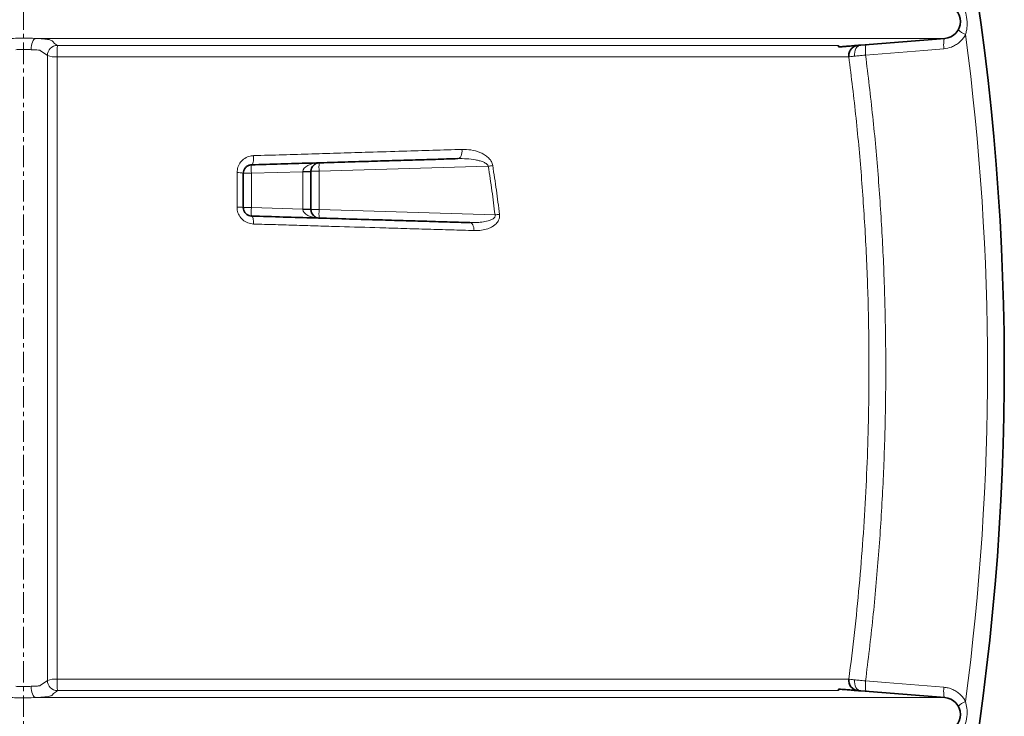
# Model space of a CAD drawing. Units: millimetres. Extents: x 2451 to 10313, y 2827 to 9344.
# Drawn here: x 8242 to 8825, y 6614 to 7026 of the extents above; entities that cross this region are included whole.
import ezdxf

# ---------------------------------------------------------------- set-up
doc = ezdxf.new("R2010")
doc.units = ezdxf.units.MM
doc.linetypes.add('CENTERX2', pattern=[20.32, 12.7, -2.54, 2.54, -2.54])

msp = doc.modelspace()

# ---------------------------------------------------------------- linework, layer by layer
at = {"color": 7, "linetype": 'CENTERX2', "lineweight": 18}
msp.add_line((8244.62856, 6125.7358), (8244.62856, 8166.75613), dxfattribs=at)
msp.add_line((8244.62856, 6125.7358), (8244.62856, 8166.75613), dxfattribs=at)
at = {"color": 8, "linetype": 'Continuous', "lineweight": 18}
for p, q in [((8251.809, 7014.65305), (8789.42728, 7014.65305)), ((8251.809, 7014.65305), (8789.42728, 7014.65305)), ((8264.72021, 7010.54743), (8726.62856, 7010.54743)), ((8264.72021, 7010.54743), (8726.62856, 7010.54743)), ((8258.77406, 7004.48397), (8254.57133, 7007.5991)), ((8258.77406, 7004.48397), (8254.57133, 7007.5991)), ((8732.70138, 7003.79332), (8264.49751, 7003.79332)), ((8732.70138, 7003.79332), (8264.49751, 7003.79332)), ((8379.37887, 6934.88551), (8374.62856, 6934.88551)), ((8379.37887, 6934.88551), (8374.62856, 6934.88551)), ((8409.87824, 6935.80049), (8379.37887, 6934.88551)), ((8409.87824, 6935.80049), (8379.37887, 6934.88551)), ((8379.37887, 6934.88551), (8379.37887, 6914.59001)), ((8379.37887, 6934.88551), (8379.37887, 6914.59001)), ((8409.87824, 6913.67503), (8409.87824, 6935.80049)), ((8409.87824, 6935.80049), (8414.62856, 6935.80049)), ((8409.87824, 6913.67503), (8409.87824, 6935.80049)), ((8409.87824, 6935.80049), (8414.62856, 6935.80049)), ((8419.4501, 6936.08551), (8414.62856, 6936.08551)), ((8419.4501, 6936.08551), (8414.62856, 6936.08551)), ((8519.48329, 6939.08651), (8419.4501, 6936.08551)), ((8519.48329, 6939.08651), (8419.4501, 6936.08551)), ((8419.4501, 6936.08551), (8419.4501, 6913.39001)), ((8419.4501, 6936.08551), (8419.4501, 6913.39001)), ((8379.37887, 6914.59001), (8374.62856, 6914.59001)), ((8379.37887, 6914.59001), (8374.62856, 6914.59001)), ((8379.37887, 6914.59001), (8409.87824, 6913.67503)), ((8379.37887, 6914.59001), (8409.87824, 6913.67503)), ((8409.87824, 6913.67503), (8414.62856, 6913.67503)), ((8409.87824, 6913.67503), (8414.62856, 6913.67503)), ((8419.4501, 6913.39001), (8414.62856, 6913.39001)), ((8419.4501, 6913.39001), (8414.62856, 6913.39001)), ((8419.4501, 6913.39001), (8523.47427, 6910.26929)), ((8419.4501, 6913.39001), (8523.47427, 6910.26929)), ((8258.77406, 6634.99156), (8254.57133, 6631.87643)), ((8258.77406, 6634.99156), (8254.57133, 6631.87643)), ((8264.49751, 6635.6822), (8732.70138, 6635.6822)), ((8264.49751, 6635.6822), (8732.70138, 6635.6822)), ((8726.62856, 6628.9281), (8264.72021, 6628.9281)), ((8726.62856, 6628.9281), (8264.72021, 6628.9281)), ((8251.809, 6624.82248), (8789.42728, 6624.82248)), ((8251.809, 6624.82248), (8789.42728, 6624.82248))]:
    msp.add_line(p, q, dxfattribs=at)
at = {"color": 7, "linetype": 'Continuous', "lineweight": 35}
for p, q in [((8789.42728, 7014.65305), (8739.8626, 7010.68152)), ((8789.42728, 7014.65305), (8739.8626, 7010.68152)), ((8414.62856, 6936.08551), (8414.62856, 6935.80049)), ((8414.62856, 6936.08551), (8414.62856, 6935.80049)), ((8414.62856, 6935.80049), (8414.62856, 6913.67503)), ((8414.62856, 6935.80049), (8414.62856, 6913.67503)), ((8414.62856, 6913.67503), (8414.62856, 6913.39001)), ((8414.62856, 6913.67503), (8414.62856, 6913.39001)), ((8789.42728, 6624.82248), (8739.8626, 6628.79401)), ((8789.42728, 6624.82248), (8739.8626, 6628.79401))]:
    msp.add_line(p, q, dxfattribs=at)
at = {"color": 8, "linetype": 'Continuous', "lineweight": 18, "flags": 128}
for points in [[(8251.809, 7014.65305), (8251.26894, 7014.44564), (8250.75101, 7014.00437), (8250.2762, 7013.34711), (8249.86372, 7012.50048), (8249.5303, 7011.49878), (8249.28944, 7010.38259), (8249.1509, 7009.19712), (8249.12028, 7007.99038)], [(8251.809, 7014.65305), (8251.26894, 7014.44564), (8250.75101, 7014.00437), (8250.2762, 7013.34711), (8249.86372, 7012.50048), (8249.5303, 7011.49878), (8249.28944, 7010.38259), (8249.1509, 7009.19712), (8249.12028, 7007.99038)], [(8736.0718, 7004.14598), (8736.03185, 7005.34665), (8736.16503, 7006.52136), (8736.46601, 7007.62294), (8736.92268, 7008.60713), (8737.5167, 7009.43439), (8738.22421, 7010.07149), (8739.01679, 7010.49284), (8739.8626, 7010.68152)], [(8736.0718, 7004.14598), (8736.03185, 7005.34665), (8736.16503, 7006.52136), (8736.46601, 7007.62294), (8736.92268, 7008.60713), (8737.5167, 7009.43439), (8738.22421, 7010.07149), (8739.01679, 7010.49284), (8739.8626, 7010.68152)], [(8742.56615, 7004.8276), (8742.49049, 7006.00308), (8742.45791, 7007.1381), (8742.46967, 7008.18858), (8742.52531, 7009.1137), (8742.62268, 7009.87754), (8742.75799, 7010.45041), (8742.92598, 7010.81007), (8743.12013, 7010.94254)], [(8742.56615, 7004.8276), (8742.49049, 7006.00308), (8742.45791, 7007.1381), (8742.46967, 7008.18858), (8742.52531, 7009.1137), (8742.62268, 7009.87754), (8742.75799, 7010.45041), (8742.92598, 7010.81007), (8743.12013, 7010.94254)], [(8788.87308, 7008.5397), (8788.79749, 7009.71495), (8788.76497, 7010.84972), (8788.77678, 7011.89992), (8788.83245, 7012.82478), (8788.92984, 7013.58838), (8789.06515, 7014.16108), (8789.23314, 7014.52062), (8789.42728, 7014.65305)], [(8788.87308, 7008.5397), (8788.79749, 7009.71495), (8788.76497, 7010.84972), (8788.77678, 7011.89992), (8788.83245, 7012.82478), (8788.92984, 7013.58838), (8789.06515, 7014.16108), (8789.23314, 7014.52062), (8789.42728, 7014.65305)], [(8788.87308, 7008.5397), (8777.09277, 7007.59537), (8742.56615, 7004.8276)], [(8788.87308, 7008.5397), (8777.09277, 7007.59537), (8742.56615, 7004.8276)], [(8501.47059, 6943.54302), (8502.00496, 6943.66452), (8502.51048, 6943.99163), (8502.96583, 6944.51056), (8503.35181, 6945.19944), (8503.65214, 6946.0292), (8503.85416, 6946.96487), (8503.94935, 6947.967), (8503.93369, 6948.99331)], [(8501.47059, 6943.54302), (8502.00496, 6943.66452), (8502.51048, 6943.99163), (8502.96583, 6944.51056), (8503.35181, 6945.19944), (8503.65214, 6946.0292), (8503.85416, 6946.96487), (8503.94935, 6947.967), (8503.93369, 6948.99331)], [(8379.47862, 6939.88326), (8379.75957, 6939.99778), (8380.02225, 6940.31943), (8380.2555, 6940.83457), (8380.44945, 6941.52135), (8380.59585, 6942.35064), (8380.6885, 6943.28725), (8380.72348, 6944.29147), (8380.69929, 6945.32069)], [(8379.47862, 6939.88326), (8379.75957, 6939.99778), (8380.02225, 6940.31943), (8380.2555, 6940.83457), (8380.44945, 6941.52135), (8380.59585, 6942.35064), (8380.6885, 6943.28725), (8380.72348, 6944.29147), (8380.69929, 6945.32069)], [(8380.69386, 6904.89264), (8380.68058, 6905.81918), (8380.61973, 6906.70262), (8380.51344, 6907.51187), (8380.36547, 6908.21845), (8380.181, 6908.7975), (8379.96654, 6909.22865), (8379.72964, 6909.49671), (8379.47862, 6909.59226)], [(8380.69386, 6904.89264), (8380.68058, 6905.81918), (8380.61973, 6906.70262), (8380.51344, 6907.51187), (8380.36547, 6908.21845), (8380.181, 6908.7975), (8379.96654, 6909.22865), (8379.72964, 6909.49671), (8379.47862, 6909.59226)], [(8511.06529, 6901.00712), (8511.0102, 6901.93102), (8510.86364, 6902.81268), (8510.63071, 6903.62129), (8510.31957, 6904.32858), (8509.94109, 6904.90984), (8509.50849, 6905.34474), (8509.0369, 6905.61809), (8508.5428, 6905.72034)], [(8511.06529, 6901.00712), (8511.0102, 6901.93102), (8510.86364, 6902.81268), (8510.63071, 6903.62129), (8510.31957, 6904.32858), (8509.94109, 6904.90984), (8509.50849, 6905.34474), (8509.0369, 6905.61809), (8508.5428, 6905.72034)], [(8739.8626, 6628.79401), (8739.01679, 6628.98268), (8738.22421, 6629.40403), (8737.5167, 6630.04113), (8736.92268, 6630.8684), (8736.46601, 6631.85258), (8736.16503, 6632.95416), (8736.03185, 6634.12888), (8736.0718, 6635.32955)], [(8739.8626, 6628.79401), (8739.01679, 6628.98268), (8738.22421, 6629.40403), (8737.5167, 6630.04113), (8736.92268, 6630.8684), (8736.46601, 6631.85258), (8736.16503, 6632.95416), (8736.03185, 6634.12888), (8736.0718, 6635.32955)], [(8743.12013, 6628.53299), (8742.92598, 6628.66546), (8742.75799, 6629.02511), (8742.62268, 6629.59799), (8742.52531, 6630.36182), (8742.46967, 6631.28695), (8742.45791, 6632.33742), (8742.49049, 6633.47245), (8742.56615, 6634.64792)], [(8743.12013, 6628.53299), (8742.92598, 6628.66546), (8742.75799, 6629.02511), (8742.62268, 6629.59799), (8742.52531, 6630.36182), (8742.46967, 6631.28695), (8742.45791, 6632.33742), (8742.49049, 6633.47245), (8742.56615, 6634.64792)], [(8742.56615, 6634.64792), (8754.34647, 6633.70357), (8788.87308, 6630.93583)], [(8742.56615, 6634.64792), (8754.34647, 6633.70357), (8788.87308, 6630.93583)], [(8249.12028, 6631.48515), (8249.1509, 6630.27841), (8249.28944, 6629.09294), (8249.5303, 6627.97674), (8249.86372, 6626.97504), (8250.2762, 6626.12842), (8250.75101, 6625.47116), (8251.26894, 6625.02989), (8251.809, 6624.82248)], [(8249.12028, 6631.48515), (8249.1509, 6630.27841), (8249.28944, 6629.09294), (8249.5303, 6627.97674), (8249.86372, 6626.97504), (8250.2762, 6626.12842), (8250.75101, 6625.47116), (8251.26894, 6625.02989), (8251.809, 6624.82248)], [(8789.42728, 6624.82248), (8789.23314, 6624.95491), (8789.06515, 6625.31445), (8788.92984, 6625.88714), (8788.83245, 6626.65074), (8788.77678, 6627.5756), (8788.76497, 6628.62581), (8788.79749, 6629.76057), (8788.87308, 6630.93583)], [(8789.42728, 6624.82248), (8789.23314, 6624.95491), (8789.06515, 6625.31445), (8788.92984, 6625.88714), (8788.83245, 6626.65074), (8788.77678, 6627.5756), (8788.76497, 6628.62581), (8788.79749, 6629.76057), (8788.87308, 6630.93583)]]:
    msp.add_lwpolyline(points, dxfattribs=at)
at = {"color": 7, "linetype": 'Continuous', "lineweight": 35}
for centre, radius, start, end in [((7316.50356, 6819.73776), 1508.125, 338.66624316, 19.15760848), ((7316.50356, 6819.73776), 1508.125, 338.66624316, 19.15760848), ((8788.62856, 7024.6211), 10, 274.58122009, 85.41877991), ((8788.62856, 7024.6211), 10, 274.58122009, 85.41877991), ((8419.62856, 6936.08551), 5, 91.718358, 180), ((8419.62856, 6936.08551), 5, 91.718358, 180), ((8419.62856, 6913.39001), 5, 180, 268.281642), ((8419.62856, 6913.39001), 5, 180, 268.281642), ((8738.65129, 6634.90887), 5.99995, 172.59450829, 264.19028089), ((8738.65129, 6634.90887), 5.99995, 172.59450829, 264.19028089), ((8788.62856, 6614.85443), 10, 274.58122009, 85.41877991), ((8788.62856, 6614.85443), 10, 274.58122009, 85.41877991)]:
    msp.add_arc(centre, radius, start, end, dxfattribs=at)
at = {"color": 8, "linetype": 'Continuous', "lineweight": 18}
for centre, radius, start, end in [((8806.52882, 7028.32329), 12.41086, 222.87066909, 247.01675599), ((8806.52882, 7028.32329), 12.41086, 222.87066909, 247.01675599), ((7316.50356, 6819.73776), 1498.20878, 352.43811051, 7.56188949), ((7316.50356, 6819.73776), 1498.20878, 352.43811051, 7.56188949), ((8264.80756, 7004.51448), 6.03358, 90.82944982, 180.28981721), ((8264.80756, 7004.51448), 6.03358, 90.82944982, 180.28981721), ((8315.39107, 7005.49596), 50.92203, 174.30688812, 181.91610378), ((8315.39107, 7005.49596), 50.92203, 174.30688812, 181.91610378), ((8263.34231, 7018.28085), 14.53351, 251.67990715, 274.55899216), ((8263.34231, 7018.28085), 14.53351, 251.67990715, 274.55899216), ((8454.51849, 6938.38431), 35.14366, 175.59548242, 183.75048327), ((8454.51849, 6938.38431), 35.14366, 175.59548242, 183.75048327), ((8371.66689, 6924.97578), 10.34283, 73.36047762, 94.25768032), ((8371.66689, 6924.97578), 10.34283, 73.36047762, 94.25768032), ((8404.50968, 6936.88377), 25.21013, 173.16678013, 184.54626643), ((8404.50968, 6936.88377), 25.21013, 173.16678013, 184.54626643), ((8411.0285, 6976.91357), 40.98647, 268.39763758, 275.03907842), ((8411.0285, 6976.91357), 40.98647, 268.39763758, 275.03907842), ((8402.41201, 7677.41704), 747.55445, 279.00993254, 279.21288483), ((8402.41201, 7677.41704), 747.55445, 279.00993254, 279.21288483), ((8371.6698, 6902.51945), 12.4279, 76.22715286, 93.5675307), ((8371.6698, 6902.51945), 12.4279, 76.22715286, 93.5675307), ((8404.50968, 6912.59175), 25.21013, 175.45373357, 186.83321987), ((8404.50968, 6912.59175), 25.21013, 175.45373357, 186.83321987), ((8411.0285, 6872.56195), 40.98647, 84.96092158, 91.60236242), ((8411.0285, 6872.56195), 40.98647, 84.96092158, 91.60236242), ((8454.51849, 6911.09121), 35.14366, 176.24951673, 184.40451758), ((8454.51849, 6911.09121), 35.14366, 176.24951673, 184.40451758), ((8406.73616, 7892.97922), 989.61942, 276.77453475, 276.9288967), ((8406.73616, 7892.97922), 989.61942, 276.77453475, 276.9288967), ((8264.80756, 6634.96104), 6.03358, 179.71018279, 269.17055018), ((8264.80756, 6634.96104), 6.03358, 179.71018279, 269.17055018), ((8263.34231, 6621.19467), 14.53351, 85.44100784, 108.32009285), ((8263.34231, 6621.19467), 14.53351, 85.44100784, 108.32009285), ((8315.39107, 6633.97957), 50.92203, 178.08389622, 185.69311188), ((8315.39107, 6633.97957), 50.92203, 178.08389622, 185.69311188), ((8806.52882, 6611.15223), 12.41086, 112.98324401, 137.12933091), ((8806.52882, 6611.15223), 12.41086, 112.98324401, 137.12933091)]:
    msp.add_arc(centre, radius, start, end, dxfattribs=at)
for centre, major_axis, ratio, start_param, end_param in [((8419.62856, 6936.08551), (9.74604, 0.29238), 0.512798217, 1.570796327, 3.111601649), ((8419.62856, 6936.08551), (9.74604, 0.29238), 0.512798217, 1.570796327, 3.111601649), ((8409.62856, 6935.78551), (0.15068, 5.00675), 0.049735722, 4.716877997, 4.745371546), ((8409.62856, 6935.78551), (0.15068, 5.00675), 0.049735722, 4.716877997, 4.745371546), ((8409.62856, 6913.69001), (-0.15068, 5.00675), 0.049735722, 4.679406414, 4.707899964), ((8409.62856, 6913.69001), (-0.15068, 5.00675), 0.049735722, 4.679406414, 4.707899964), ((8419.62856, 6913.39001), (9.74604, -0.29238), 0.512798217, 3.171583658, 4.71238898), ((8419.62856, 6913.39001), (9.74604, -0.29238), 0.512798217, 3.171583658, 4.71238898)]:
    msp.add_ellipse(centre, major_axis=major_axis, ratio=ratio, start_param=start_param, end_param=end_param, dxfattribs=at)
for points, knots in [([(8799.07776, 7035.61568), (8799.75908, 7034.44322), (8801.28867, 7031.81103), (8802.52829, 7027.09002), (8802.76386, 7022.7664), (8802.36951, 7019.3272), (8801.9129, 7017.7116), (8801.68285, 7016.89762)], [0, 0, 0, 0, 0.208549018, 0.46819399, 0.741413446, 0.8697182, 1, 1, 1, 1]), ([(8799.07776, 7035.61568), (8799.75908, 7034.44322), (8801.28867, 7031.81103), (8802.52829, 7027.09002), (8802.76386, 7022.7664), (8802.36951, 7019.3272), (8801.9129, 7017.7116), (8801.68285, 7016.89762)], [0, 0, 0, 0, 0.208549018, 0.46819399, 0.741413446, 0.8697182, 1, 1, 1, 1]), ([(8801.68285, 7016.89762), (8801.58854, 7016.72736), (8801.06938, 7015.79013), (8799.92394, 7014.17489), (8798.04994, 7012.27359), (8795.85677, 7010.70489), (8792.85028, 7009.18758), (8790.41152, 7008.79031), (8788.87308, 7008.5397)], [0, 0, 0, 0, 0.036450759, 0.200657417, 0.369498031, 0.536068053, 0.707338439, 1, 1, 1, 1]), ([(8801.68285, 7016.89762), (8801.58854, 7016.72736), (8801.06938, 7015.79013), (8799.92394, 7014.17489), (8798.04994, 7012.27359), (8795.85677, 7010.70489), (8792.85028, 7009.18758), (8790.41152, 7008.79031), (8788.87308, 7008.5397)], [0, 0, 0, 0, 0.036450759, 0.200657417, 0.369498031, 0.536068053, 0.707338439, 1, 1, 1, 1]), ([(8237.44811, 7014.65305), (8239.14503, 7014.70349), (8242.5805, 7014.8056), (8247.5054, 7014.77918), (8250.5218, 7014.69077), (8251.809, 7014.65305)], [0, 0, 0, 0, 0.358784649, 0.726371542, 1, 1, 1, 1]), ([(8237.44811, 7014.65305), (8239.14503, 7014.70349), (8242.5805, 7014.8056), (8247.5054, 7014.77918), (8250.5218, 7014.69077), (8251.809, 7014.65305)], [0, 0, 0, 0, 0.358784649, 0.726371542, 1, 1, 1, 1]), ([(8251.809, 7014.65305), (8252.35339, 7014.62985), (8253.68582, 7014.57307), (8255.58172, 7014.45436), (8257.39993, 7014.29777), (8258.85635, 7014.11816), (8260.24872, 7013.84923), (8261.22084, 7013.4867), (8261.826, 7013.04053), (8262.10065, 7012.59039), (8262.94619, 7011.75745), (8263.94226, 7011.07805), (8264.72021, 7010.54743)], [0, 0, 0, 0, 0.033589966, 0.082214439, 0.130839381, 0.179531295, 0.228223592, 0.329468993, 0.431263191, 0.533691475, 0.635805208, 1, 1, 1, 1]), ([(8251.809, 7014.65305), (8252.35339, 7014.62985), (8253.68582, 7014.57307), (8255.58172, 7014.45436), (8257.39993, 7014.29777), (8258.85635, 7014.11816), (8260.24872, 7013.84923), (8261.22084, 7013.4867), (8261.826, 7013.04053), (8262.10065, 7012.59039), (8262.94619, 7011.75745), (8263.94226, 7011.07805), (8264.72021, 7010.54743)], [0, 0, 0, 0, 0.033589966, 0.082214439, 0.130839381, 0.179531295, 0.228223592, 0.329468993, 0.431263191, 0.533691475, 0.635805208, 1, 1, 1, 1]), ([(8249.12028, 7007.99038), (8248.3236, 7008.02599), (8246.48984, 7008.10797), (8243.28841, 7008.14138), (8241.18743, 7008.04072), (8240.13683, 7007.99038)], [0, 0, 0, 0, 0.277490899, 0.638707783, 1, 1, 1, 1]), ([(8249.12028, 7007.99038), (8248.3236, 7008.02599), (8246.48984, 7008.10797), (8243.28841, 7008.14138), (8241.18743, 7008.04072), (8240.13683, 7007.99038)], [0, 0, 0, 0, 0.277490899, 0.638707783, 1, 1, 1, 1]), ([(8254.57133, 7007.5991), (8254.57133, 7007.5991), (8254.49761, 7007.63405), (8254.11804, 7007.72429), (8252.73101, 7007.85547), (8250.78209, 7007.94607), (8249.46042, 7007.98131), (8249.12028, 7007.99038)], [0, 0, 0, 0, 0.000006022, 0.208390855, 0.546069672, 0.883179276, 1, 1, 1, 1]), ([(8254.57133, 7007.5991), (8254.57133, 7007.5991), (8254.49761, 7007.63405), (8254.11804, 7007.72429), (8252.73101, 7007.85547), (8250.78209, 7007.94607), (8249.46042, 7007.98131), (8249.12028, 7007.99038)], [0, 0, 0, 0, 0.000006022, 0.208390855, 0.546069672, 0.883179276, 1, 1, 1, 1]), ([(8258.77406, 6634.99156), (8258.77397, 6647.57472), (8258.77379, 6672.74105), (8258.7736, 6710.66482), (8258.77346, 6748.69214), (8258.77339, 6783.18287), (8258.77338, 6814.06288), (8258.77338, 6841.33102), (8258.77341, 6868.60447), (8258.77348, 6895.86012), (8258.77358, 6923.07532), (8258.77371, 6950.25182), (8258.77386, 6977.39894), (8258.77399, 6995.45562), (8258.77406, 7004.48397)], [0, 0, 0, 0, 0.1026361654, 0.2052723315, 0.3081993419, 0.4111263525, 0.4846821606, 0.5582379688, 0.6319005678, 0.7055631668, 0.7791189762, 0.8526747854, 0.9263373928, 1, 1, 1, 1]), ([(8258.77406, 6634.99156), (8258.77397, 6647.57472), (8258.77379, 6672.74105), (8258.7736, 6710.66482), (8258.77346, 6748.69214), (8258.77339, 6783.18287), (8258.77338, 6814.06288), (8258.77338, 6841.33102), (8258.77341, 6868.60447), (8258.77348, 6895.86012), (8258.77358, 6923.07532), (8258.77371, 6950.25182), (8258.77386, 6977.39894), (8258.77399, 6995.45562), (8258.77406, 7004.48397)], [0, 0, 0, 0, 0.1026361654, 0.2052723315, 0.3081993419, 0.4111263525, 0.4846821606, 0.5582379688, 0.6319005678, 0.7055631668, 0.7791189762, 0.8526747854, 0.9263373928, 1, 1, 1, 1]), ([(8742.56615, 7004.8276), (8741.25333, 7004.68986), (8738.81804, 7004.43435), (8736.93824, 7004.23696), (8736.0718, 7004.14598)], [0, 0, 0, 0, 0.539077255, 1, 1, 1, 1]), ([(8742.56615, 7004.8276), (8741.25333, 7004.68986), (8738.81804, 7004.43435), (8736.93824, 7004.23696), (8736.0718, 7004.14598)], [0, 0, 0, 0, 0.539077255, 1, 1, 1, 1]), ([(8742.56615, 7004.8276), (8744.04856, 6992.70842), (8747.0134, 6968.47006), (8750.28793, 6931.95219), (8752.69843, 6895.33816), (8754.16472, 6858.44803), (8754.68817, 6821.33769), (8754.24443, 6784.03341), (8752.83632, 6746.67646), (8750.43185, 6709.29534), (8747.11625, 6671.90441), (8744.08276, 6647.06604), (8742.56615, 6634.64792)], [0, 0, 0, 0, 0.098670869, 0.1973417381, 0.2962698288, 0.3951979196, 0.4956850483, 0.596189091, 0.6966762197, 0.7977784043, 0.8988978155, 1, 1, 1, 1]), ([(8742.56615, 7004.8276), (8744.04856, 6992.70842), (8747.0134, 6968.47006), (8750.28793, 6931.95219), (8752.69843, 6895.33816), (8754.16472, 6858.44803), (8754.68817, 6821.33769), (8754.24443, 6784.03341), (8752.83632, 6746.67646), (8750.43185, 6709.29534), (8747.11625, 6671.90441), (8744.08276, 6647.06604), (8742.56615, 6634.64792)], [0, 0, 0, 0, 0.098670869, 0.1973417381, 0.2962698288, 0.3951979196, 0.4956850483, 0.596189091, 0.6966762197, 0.7977784043, 0.8988978155, 1, 1, 1, 1]), ([(8264.49751, 7003.79332), (8264.49781, 6994.81178), (8264.49839, 6976.84869), (8264.49909, 6949.81626), (8264.49966, 6922.72835), (8264.50009, 6895.60179), (8264.50038, 6868.46118), (8264.50056, 6841.30285), (8264.5006, 6814.12352), (8264.50049, 6783.36845), (8264.50018, 6749.06503), (8264.49958, 6711.21535), (8264.49872, 6673.39726), (8264.49791, 6648.25389), (8264.49751, 6635.6822)], [0, 0, 0, 0, 0.0735558078, 0.1471116157, 0.2207742204, 0.2944368252, 0.3679926387, 0.4415484523, 0.5152110543, 0.5888736564, 0.6915098268, 0.7941459969, 0.8970729988, 1, 1, 1, 1]), ([(8264.49751, 7003.79332), (8264.49781, 6994.81178), (8264.49839, 6976.84869), (8264.49909, 6949.81626), (8264.49966, 6922.72835), (8264.50009, 6895.60179), (8264.50038, 6868.46118), (8264.50056, 6841.30285), (8264.5006, 6814.12352), (8264.50049, 6783.36845), (8264.50018, 6749.06503), (8264.49958, 6711.21535), (8264.49872, 6673.39726), (8264.49791, 6648.25389), (8264.49751, 6635.6822)], [0, 0, 0, 0, 0.0735558078, 0.1471116157, 0.2207742204, 0.2944368252, 0.3679926387, 0.4415484523, 0.5152110543, 0.5888736564, 0.6915098268, 0.7941459969, 0.8970729988, 1, 1, 1, 1]), ([(8736.0718, 7004.14598), (8735.23377, 7004.058), (8733.55751, 7003.88201), (8732.77627, 7003.80053), (8732.71423, 7003.79456), (8732.70138, 7003.79332)], [0, 0, 0, 0, 0.442197954, 0.884509558, 1, 1, 1, 1]), ([(8736.0718, 7004.14598), (8735.23377, 7004.058), (8733.55751, 7003.88201), (8732.77627, 7003.80053), (8732.71423, 7003.79456), (8732.70138, 7003.79332)], [0, 0, 0, 0, 0.442197954, 0.884509558, 1, 1, 1, 1]), ([(8732.70138, 6635.6822), (8733.84382, 6644.87634), (8736.12868, 6663.26463), (8738.87603, 6690.939), (8741.12348, 6718.67125), (8742.82322, 6746.49987), (8743.9834, 6774.39874), (8744.59769, 6802.37204), (8744.66401, 6830.36639), (8744.13186, 6861.17582), (8742.79711, 6894.77893), (8740.40274, 6931.16578), (8737.14252, 6967.52822), (8734.18208, 6991.70232), (8732.70138, 7003.79332)], [0, 0, 0, 0, 0.075294974, 0.150589948, 0.225999307, 0.301408666, 0.37716487, 0.452921075, 0.528793782, 0.60466649, 0.703338652, 0.802075072, 0.901005154, 1, 1, 1, 1]), ([(8732.70138, 6635.6822), (8733.84382, 6644.87634), (8736.12868, 6663.26463), (8738.87603, 6690.939), (8741.12348, 6718.67125), (8742.82322, 6746.49987), (8743.9834, 6774.39874), (8744.59769, 6802.37204), (8744.66401, 6830.36639), (8744.13186, 6861.17582), (8742.79711, 6894.77893), (8740.40274, 6931.16578), (8737.14252, 6967.52822), (8734.18208, 6991.70232), (8732.70138, 7003.79332)], [0, 0, 0, 0, 0.075294974, 0.150589948, 0.225999307, 0.301408666, 0.37716487, 0.452921075, 0.528793782, 0.60466649, 0.703338652, 0.802075072, 0.901005154, 1, 1, 1, 1]), ([(8380.69929, 6945.32069), (8386.48829, 6945.49322), (8398.06629, 6945.83827), (8415.2074, 6946.3491), (8432.15998, 6946.85432), (8450.22143, 6947.39259), (8468.45417, 6947.93596), (8486.83368, 6948.4837), (8498.2306, 6948.82335), (8503.93369, 6948.99331)], [0, 0, 0, 0, 0.134060895, 0.268121789, 0.40290947, 0.53769715, 0.704791167, 0.852275394, 1, 1, 1, 1]), ([(8380.69929, 6945.32069), (8386.48829, 6945.49322), (8398.06629, 6945.83827), (8415.2074, 6946.3491), (8432.15998, 6946.85432), (8450.22143, 6947.39259), (8468.45417, 6947.93596), (8486.83368, 6948.4837), (8498.2306, 6948.82335), (8503.93369, 6948.99331)], [0, 0, 0, 0, 0.134060895, 0.268121789, 0.40290947, 0.53769715, 0.704791167, 0.852275394, 1, 1, 1, 1]), ([(8503.93369, 6948.99331), (8505.7074, 6948.96174), (8509.25057, 6948.89867), (8513.56021, 6947.73435), (8516.77111, 6946.23022), (8518.92848, 6944.75897), (8520.68507, 6942.9437), (8521.74734, 6941.09804), (8522.00761, 6939.91577), (8522.09785, 6939.50583)], [0, 0, 0, 0, 0.252314903, 0.504026017, 0.622829182, 0.741341623, 0.853814745, 0.949312188, 1, 1, 1, 1]), ([(8503.93369, 6948.99331), (8505.7074, 6948.96174), (8509.25057, 6948.89867), (8513.56021, 6947.73435), (8516.77111, 6946.23022), (8518.92848, 6944.75897), (8520.68507, 6942.9437), (8521.74734, 6941.09804), (8522.00761, 6939.91577), (8522.09785, 6939.50583)], [0, 0, 0, 0, 0.252314903, 0.504026017, 0.622829182, 0.741341623, 0.853814745, 0.949312188, 1, 1, 1, 1]), ([(8380.69929, 6945.32069), (8380.0164, 6945.25894), (8378.18861, 6945.09364), (8375.43106, 6943.88301), (8372.9242, 6941.60306), (8371.23034, 6938.64091), (8371.00944, 6936.40686), (8370.89902, 6935.29007)], [0, 0, 0, 0, 0.134581358, 0.360208817, 0.577490752, 0.788790257, 1, 1, 1, 1]), ([(8380.69929, 6945.32069), (8380.0164, 6945.25894), (8378.18861, 6945.09364), (8375.43106, 6943.88301), (8372.9242, 6941.60306), (8371.23034, 6938.64091), (8371.00944, 6936.40686), (8370.89902, 6935.29007)], [0, 0, 0, 0, 0.134581358, 0.360208817, 0.577490752, 0.788790257, 1, 1, 1, 1]), ([(8501.47059, 6943.54302), (8503.2114, 6943.55218), (8506.70882, 6943.57057), (8510.96057, 6943.08365), (8514.18651, 6942.37623), (8516.29344, 6941.70235), (8517.9987, 6940.84869), (8519.11296, 6939.9569), (8519.3953, 6939.2933), (8519.48329, 6939.08651)], [0, 0, 0, 0, 0.273582417, 0.549645684, 0.669825141, 0.791005202, 0.892962448, 0.966644389, 1, 1, 1, 1]), ([(8501.47059, 6943.54302), (8503.2114, 6943.55218), (8506.70882, 6943.57057), (8510.96057, 6943.08365), (8514.18651, 6942.37623), (8516.29344, 6941.70235), (8517.9987, 6940.84869), (8519.11296, 6939.9569), (8519.3953, 6939.2933), (8519.48329, 6939.08651)], [0, 0, 0, 0, 0.273582417, 0.549645684, 0.669825141, 0.791005202, 0.892962448, 0.966644389, 1, 1, 1, 1]), ([(8370.89648, 6914.92327), (8370.89686, 6918.22241), (8370.89764, 6925.01425), (8370.89855, 6931.80034), (8370.89902, 6935.29007)], [0, 0, 0, 0, 0.485751011, 1, 1, 1, 1]), ([(8370.89648, 6914.92327), (8370.89686, 6918.22241), (8370.89764, 6925.01425), (8370.89855, 6931.80034), (8370.89902, 6935.29007)], [0, 0, 0, 0, 0.485751011, 1, 1, 1, 1]), ([(8523.47427, 6910.26929), (8522.88805, 6915.01403), (8521.69883, 6924.63932), (8520.22872, 6934.2257), (8519.48329, 6939.08651)], [0, 0, 0, 0, 0.492945718, 1, 1, 1, 1]), ([(8523.47427, 6910.26929), (8522.88805, 6915.01403), (8521.69883, 6924.63932), (8520.22872, 6934.2257), (8519.48329, 6939.08651)], [0, 0, 0, 0, 0.492945718, 1, 1, 1, 1]), ([(8522.09785, 6939.50583), (8522.84937, 6934.62797), (8524.33148, 6925.0081), (8525.5304, 6915.3488), (8526.12139, 6910.58736)], [0, 0, 0, 0, 0.507060715, 1, 1, 1, 1]), ([(8522.09785, 6939.50583), (8522.84937, 6934.62797), (8524.33148, 6925.0081), (8525.5304, 6915.3488), (8526.12139, 6910.58736)], [0, 0, 0, 0, 0.507060715, 1, 1, 1, 1]), ([(8370.89648, 6914.92327), (8370.92829, 6914.3291), (8371.01922, 6912.63108), (8372.04199, 6909.89044), (8374.23565, 6907.21063), (8377.25783, 6905.33315), (8379.54839, 6905.0395), (8380.69386, 6904.89264)], [0, 0, 0, 0, 0.113926267, 0.325582428, 0.545565533, 0.772746545, 1, 1, 1, 1]), ([(8370.89648, 6914.92327), (8370.92829, 6914.3291), (8371.01922, 6912.63108), (8372.04199, 6909.89044), (8374.23565, 6907.21063), (8377.25783, 6905.33315), (8379.54839, 6905.0395), (8380.69386, 6904.89264)], [0, 0, 0, 0, 0.113926267, 0.325582428, 0.545565533, 0.772746545, 1, 1, 1, 1]), ([(8523.47427, 6910.26929), (8523.50553, 6910.08479), (8523.56548, 6909.73091), (8523.42129, 6909.19354), (8523.13277, 6908.71626), (8522.40914, 6907.97619), (8520.55381, 6906.98262), (8517.53108, 6906.21478), (8513.82885, 6905.77183), (8510.82299, 6905.67075), (8509.05534, 6905.70919), (8508.5428, 6905.72034)], [0, 0, 0, 0, 0.031244963, 0.05992955, 0.092853925, 0.127738402, 0.241797669, 0.463698654, 0.685241745, 0.908735604, 1, 1, 1, 1]), ([(8523.47427, 6910.26929), (8523.50553, 6910.08479), (8523.56548, 6909.73091), (8523.42129, 6909.19354), (8523.13277, 6908.71626), (8522.40914, 6907.97619), (8520.55381, 6906.98262), (8517.53108, 6906.21478), (8513.82885, 6905.77183), (8510.82299, 6905.67075), (8509.05534, 6905.70919), (8508.5428, 6905.72034)], [0, 0, 0, 0, 0.031244963, 0.05992955, 0.092853925, 0.127738402, 0.241797669, 0.463698654, 0.685241745, 0.908735604, 1, 1, 1, 1]), ([(8526.12139, 6910.58736), (8526.13706, 6909.87834), (8526.16836, 6908.46232), (8525.26541, 6906.32208), (8523.79544, 6904.60891), (8521.94973, 6903.29583), (8519.54131, 6902.1335), (8516.41554, 6901.27404), (8513.37097, 6900.97724), (8511.57806, 6901.00047), (8511.06529, 6901.00712)], [0, 0, 0, 0, 0.091571667, 0.182882771, 0.310173423, 0.417408897, 0.524895144, 0.722570546, 0.920656435, 1, 1, 1, 1]), ([(8526.12139, 6910.58736), (8526.13706, 6909.87834), (8526.16836, 6908.46232), (8525.26541, 6906.32208), (8523.79544, 6904.60891), (8521.94973, 6903.29583), (8519.54131, 6902.1335), (8516.41554, 6901.27404), (8513.37097, 6900.97724), (8511.57806, 6901.00047), (8511.06529, 6901.00712)], [0, 0, 0, 0, 0.091571667, 0.182882771, 0.310173423, 0.417408897, 0.524895144, 0.722570546, 0.920656435, 1, 1, 1, 1]), ([(8511.06529, 6901.00712), (8506.5674, 6901.14117), (8497.57162, 6901.40928), (8483.73017, 6901.8218), (8469.64523, 6902.24158), (8452.30252, 6902.75846), (8435.39005, 6903.26251), (8418.99492, 6903.75114), (8406.35847, 6904.12775), (8393.59965, 6904.50801), (8384.99579, 6904.76443), (8380.69386, 6904.89264)], [0, 0, 0, 0, 0.110781964, 0.22156393, 0.33280043, 0.44403693, 0.625188533, 0.718754785, 0.812321038, 0.906160519, 1, 1, 1, 1]), ([(8511.06529, 6901.00712), (8506.5674, 6901.14117), (8497.57162, 6901.40928), (8483.73017, 6901.8218), (8469.64523, 6902.24158), (8452.30252, 6902.75846), (8435.39005, 6903.26251), (8418.99492, 6903.75114), (8406.35847, 6904.12775), (8393.59965, 6904.50801), (8384.99579, 6904.76443), (8380.69386, 6904.89264)], [0, 0, 0, 0, 0.110781964, 0.22156393, 0.33280043, 0.44403693, 0.625188533, 0.718754785, 0.812321038, 0.906160519, 1, 1, 1, 1]), ([(8249.12028, 6631.48515), (8249.97904, 6631.51079), (8251.39305, 6631.55301), (8252.87147, 6631.64079), (8254.02319, 6631.74122), (8254.46171, 6631.82445), (8254.57133, 6631.87643), (8254.57133, 6631.87643)], [0, 0, 0, 0, 0.301027774, 0.49566509, 0.690306299, 0.999993981, 1, 1, 1, 1]), ([(8249.12028, 6631.48515), (8249.97904, 6631.51079), (8251.39305, 6631.55301), (8252.87147, 6631.64079), (8254.02319, 6631.74122), (8254.46171, 6631.82445), (8254.57133, 6631.87643), (8254.57133, 6631.87643)], [0, 0, 0, 0, 0.301027774, 0.49566509, 0.690306299, 0.999993981, 1, 1, 1, 1]), ([(8732.70138, 6635.6822), (8732.71423, 6635.68097), (8732.77627, 6635.67499), (8733.55751, 6635.59352), (8735.23377, 6635.41753), (8736.0718, 6635.32955)], [0, 0, 0, 0, 0.115490442, 0.557802046, 1, 1, 1, 1]), ([(8732.70138, 6635.6822), (8732.71423, 6635.68097), (8732.77627, 6635.67499), (8733.55751, 6635.59352), (8735.23377, 6635.41753), (8736.0718, 6635.32955)], [0, 0, 0, 0, 0.115490442, 0.557802046, 1, 1, 1, 1]), ([(8736.0718, 6635.32955), (8736.93824, 6635.23856), (8738.81804, 6635.04117), (8741.25333, 6634.78566), (8742.56615, 6634.64792)], [0, 0, 0, 0, 0.460922745, 1, 1, 1, 1]), ([(8736.0718, 6635.32955), (8736.93824, 6635.23856), (8738.81804, 6635.04117), (8741.25333, 6634.78566), (8742.56615, 6634.64792)], [0, 0, 0, 0, 0.460922745, 1, 1, 1, 1]), ([(8240.13683, 6631.48515), (8240.93351, 6631.44953), (8242.76727, 6631.36756), (8245.9687, 6631.33414), (8248.06968, 6631.43481), (8249.12028, 6631.48515)], [0, 0, 0, 0, 0.277490899, 0.638707783, 1, 1, 1, 1]), ([(8240.13683, 6631.48515), (8240.93351, 6631.44953), (8242.76727, 6631.36756), (8245.9687, 6631.33414), (8248.06968, 6631.43481), (8249.12028, 6631.48515)], [0, 0, 0, 0, 0.277490899, 0.638707783, 1, 1, 1, 1]), ([(8264.72021, 6628.9281), (8263.86161, 6628.3459), (8262.82986, 6627.64629), (8261.99084, 6626.82396), (8261.81174, 6626.46729), (8261.47312, 6626.11261), (8260.7467, 6625.7648), (8259.5443, 6625.4649), (8257.82951, 6625.22008), (8255.95799, 6625.04898), (8253.91902, 6624.91448), (8252.51765, 6624.85338), (8251.809, 6624.82248)], [0, 0, 0, 0, 0.399525968, 0.480095496, 0.561315888, 0.642124481, 0.721895003, 0.801240329, 0.856150321, 0.913174731, 0.95609364, 1, 1, 1, 1]), ([(8264.72021, 6628.9281), (8263.86161, 6628.3459), (8262.82986, 6627.64629), (8261.99084, 6626.82396), (8261.81174, 6626.46729), (8261.47312, 6626.11261), (8260.7467, 6625.7648), (8259.5443, 6625.4649), (8257.82951, 6625.22008), (8255.95799, 6625.04898), (8253.91902, 6624.91448), (8252.51765, 6624.85338), (8251.809, 6624.82248)], [0, 0, 0, 0, 0.399525968, 0.480095496, 0.561315888, 0.642124481, 0.721895003, 0.801240329, 0.856150321, 0.913174731, 0.95609364, 1, 1, 1, 1]), ([(8788.87308, 6630.93583), (8789.76464, 6630.82045), (8791.57346, 6630.58639), (8794.15093, 6629.66224), (8796.56856, 6628.33281), (8798.63576, 6626.66159), (8800.38953, 6624.7349), (8801.24825, 6623.30273), (8801.68285, 6622.57791)], [0, 0, 0, 0, 0.169534982, 0.34395822, 0.513477314, 0.687965007, 0.84207759, 1, 1, 1, 1]), ([(8788.87308, 6630.93583), (8789.76464, 6630.82045), (8791.57346, 6630.58639), (8794.15093, 6629.66224), (8796.56856, 6628.33281), (8798.63576, 6626.66159), (8800.38953, 6624.7349), (8801.24825, 6623.30273), (8801.68285, 6622.57791)], [0, 0, 0, 0, 0.169534982, 0.34395822, 0.513477314, 0.687965007, 0.84207759, 1, 1, 1, 1]), ([(8251.809, 6624.82248), (8250.11208, 6624.77204), (8246.67662, 6624.66992), (8241.75171, 6624.69634), (8238.73531, 6624.78475), (8237.44811, 6624.82248)], [0, 0, 0, 0, 0.3587846491, 0.726371542, 1, 1, 1, 1]), ([(8251.809, 6624.82248), (8250.11208, 6624.77204), (8246.67662, 6624.66992), (8241.75171, 6624.69634), (8238.73531, 6624.78475), (8237.44811, 6624.82248)], [0, 0, 0, 0, 0.3587846491, 0.726371542, 1, 1, 1, 1]), ([(8801.68285, 6622.57791), (8802.01813, 6621.26396), (8802.77083, 6618.31413), (8802.67422, 6613.43404), (8801.72023, 6609.21041), (8800.40175, 6606.0096), (8799.52133, 6604.58007), (8799.07776, 6603.85984)], [0, 0, 0, 0, 0.208549018, 0.46819399, 0.741413446, 0.8697182, 1, 1, 1, 1]), ([(8801.68285, 6622.57791), (8802.01813, 6621.26396), (8802.77083, 6618.31413), (8802.67422, 6613.43404), (8801.72023, 6609.21041), (8800.40175, 6606.0096), (8799.52133, 6604.58007), (8799.07776, 6603.85984)], [0, 0, 0, 0, 0.208549018, 0.46819399, 0.741413446, 0.8697182, 1, 1, 1, 1])]:
    msp.add_open_spline(points, degree=3, knots=knots, dxfattribs=at)
at = {"color": 7, "linetype": 'Continuous', "lineweight": 35}
for points, knots in [([(8726.62856, 7010.54743), (8726.62856, 7010.39155), (8726.62856, 7010.21413), (8726.62856, 7009.68529), (8726.62856, 7009.6211)], [0, 0, 0, 0, 0.878606151, 1, 1, 1, 1]), ([(8726.62856, 7010.54743), (8726.62856, 7010.39155), (8726.62856, 7010.21413), (8726.62856, 7009.68529), (8726.62856, 7009.6211)], [0, 0, 0, 0, 0.878606151, 1, 1, 1, 1]), ([(8726.62856, 7009.6211), (8727.46164, 7009.68785), (8729.22762, 7009.82936), (8731.4967, 7010.01117), (8733.4743, 7010.16963), (8735.04395, 7010.29541), (8736.24068, 7010.3913), (8737.02993, 7010.45454), (8737.56901, 7010.49774), (8737.86506, 7010.52146), (8738.00556, 7010.53272), (8738.04394, 7010.53579)], [0, 0, 0, 0, 0.134401824, 0.284906282, 0.429462343, 0.566945836, 0.69550035, 0.812099645, 0.885070842, 0.968602744, 1, 1, 1, 1]), ([(8726.62856, 7009.6211), (8727.46164, 7009.68785), (8729.22762, 7009.82936), (8731.4967, 7010.01117), (8733.4743, 7010.16963), (8735.04395, 7010.29541), (8736.24068, 7010.3913), (8737.02993, 7010.45454), (8737.56901, 7010.49774), (8737.86506, 7010.52146), (8738.00556, 7010.53272), (8738.04394, 7010.53579)], [0, 0, 0, 0, 0.134401824, 0.284906282, 0.429462343, 0.566945836, 0.69550035, 0.812099645, 0.885070842, 0.968602744, 1, 1, 1, 1]), ([(8738.04394, 7010.53579), (8738.13862, 7010.54338), (8738.31844, 7010.55779), (8739.12374, 7010.62231), (8739.70398, 7010.66881), (8739.8626, 7010.68152)], [0, 0, 0, 0, 0.446883017, 0.848793139, 1, 1, 1, 1]), ([(8738.04394, 7010.53579), (8738.13862, 7010.54338), (8738.31844, 7010.55779), (8739.12374, 7010.62231), (8739.70398, 7010.66881), (8739.8626, 7010.68152)], [0, 0, 0, 0, 0.446883017, 0.848793139, 1, 1, 1, 1]), ([(8501.47059, 6943.54302), (8497.06937, 6943.41099), (8488.26694, 6943.14691), (8474.7334, 6942.74091), (8460.96924, 6942.32798), (8446.22831, 6941.88576), (8430.51046, 6941.41422), (8413.76057, 6940.91172), (8396.76352, 6940.40181), (8385.24026, 6940.05611), (8379.47862, 6939.88326)], [0, 0, 0, 0, 0.11534665, 0.230693301, 0.346501837, 0.462310375, 0.596369391, 0.730428408, 0.865214203, 1, 1, 1, 1]), ([(8501.47059, 6943.54302), (8497.06937, 6943.41099), (8488.26694, 6943.14691), (8474.7334, 6942.74091), (8460.96924, 6942.32798), (8446.22831, 6941.88576), (8430.51046, 6941.41422), (8413.76057, 6940.91172), (8396.76352, 6940.40181), (8385.24026, 6940.05611), (8379.47862, 6939.88326)], [0, 0, 0, 0, 0.11534665, 0.230693301, 0.346501837, 0.462310375, 0.596369391, 0.730428408, 0.865214203, 1, 1, 1, 1]), ([(8374.62856, 6934.88551), (8374.68494, 6935.4453), (8374.79956, 6936.58317), (8375.64672, 6938.04901), (8376.88345, 6939.1739), (8378.23575, 6939.76975), (8379.14049, 6939.85238), (8379.47862, 6939.88326)], [0, 0, 0, 0, 0.201348432, 0.409274966, 0.629264884, 0.861445831, 1, 1, 1, 1]), ([(8374.62856, 6934.88551), (8374.68494, 6935.4453), (8374.79956, 6936.58317), (8375.64672, 6938.04901), (8376.88345, 6939.1739), (8378.23575, 6939.76975), (8379.14049, 6939.85238), (8379.47862, 6939.88326)], [0, 0, 0, 0, 0.201348432, 0.409274966, 0.629264884, 0.861445831, 1, 1, 1, 1]), ([(8374.62856, 6934.88551), (8374.62856, 6931.40799), (8374.62856, 6924.64567), (8374.62856, 6917.87761), (8374.62856, 6914.59001)], [0, 0, 0, 0, 0.514248865, 1, 1, 1, 1]), ([(8374.62856, 6934.88551), (8374.62856, 6931.40799), (8374.62856, 6924.64567), (8374.62856, 6917.87761), (8374.62856, 6914.59001)], [0, 0, 0, 0, 0.514248865, 1, 1, 1, 1]), ([(8379.47862, 6909.59226), (8378.91517, 6909.66348), (8377.80612, 6909.80367), (8376.30351, 6910.72673), (8375.2023, 6912.06802), (8374.68879, 6913.45047), (8374.64419, 6914.29425), (8374.62856, 6914.59001)], [0, 0, 0, 0, 0.238245166, 0.46894455, 0.685169866, 0.889645499, 1, 1, 1, 1]), ([(8379.47862, 6909.59226), (8378.91517, 6909.66348), (8377.80612, 6909.80367), (8376.30351, 6910.72673), (8375.2023, 6912.06802), (8374.68879, 6913.45047), (8374.64419, 6914.29425), (8374.62856, 6914.59001)], [0, 0, 0, 0, 0.238245166, 0.46894455, 0.685169866, 0.889645499, 1, 1, 1, 1]), ([(8379.47862, 6909.59226), (8385.75982, 6909.40382), (8398.32221, 6909.02695), (8416.90573, 6908.46945), (8435.26963, 6907.91853), (8452.12352, 6907.41291), (8467.48023, 6906.95221), (8481.40622, 6906.53443), (8495.12929, 6906.12274), (8504.07163, 6905.85447), (8508.5428, 6905.72034)], [0, 0, 0, 0, 0.138543891, 0.27708778, 0.416524147, 0.555960513, 0.66674312, 0.777525727, 0.888762864, 1, 1, 1, 1]), ([(8379.47862, 6909.59226), (8385.75982, 6909.40382), (8398.32221, 6909.02695), (8416.90573, 6908.46945), (8435.26963, 6907.91853), (8452.12352, 6907.41291), (8467.48023, 6906.95221), (8481.40622, 6906.53443), (8495.12929, 6906.12274), (8504.07163, 6905.85447), (8508.5428, 6905.72034)], [0, 0, 0, 0, 0.138543891, 0.27708778, 0.416524147, 0.555960513, 0.66674312, 0.777525727, 0.888762864, 1, 1, 1, 1]), ([(8738.04394, 6628.93973), (8738.00556, 6628.94281), (8737.86505, 6628.95407), (8737.47234, 6628.98553), (8736.43421, 6629.06872), (8734.35352, 6629.23544), (8730.99728, 6629.50437), (8728.08568, 6629.73767), (8726.62856, 6629.85443)], [0, 0, 0, 0, 0.031398818, 0.114934467, 0.249342709, 0.518217163, 0.758889834, 1, 1, 1, 1]), ([(8726.62856, 6629.85443), (8726.62856, 6629.47005), (8726.62856, 6629.0326), (8726.62856, 6628.9394), (8726.62856, 6628.9281)], [0, 0, 0, 0, 0.8786832222, 1, 1, 1, 1]), ([(8738.04394, 6628.93973), (8738.00556, 6628.94281), (8737.86505, 6628.95407), (8737.47234, 6628.98553), (8736.43421, 6629.06872), (8734.35352, 6629.23544), (8730.99728, 6629.50437), (8728.08568, 6629.73767), (8726.62856, 6629.85443)], [0, 0, 0, 0, 0.031398818, 0.114934467, 0.249342709, 0.518217163, 0.758889834, 1, 1, 1, 1]), ([(8726.62856, 6629.85443), (8726.62856, 6629.47005), (8726.62856, 6629.0326), (8726.62856, 6628.9394), (8726.62856, 6628.9281)], [0, 0, 0, 0, 0.8786832222, 1, 1, 1, 1]), ([(8739.8626, 6628.79401), (8739.70398, 6628.80672), (8739.12374, 6628.85321), (8738.31844, 6628.91774), (8738.13862, 6628.93215), (8738.04394, 6628.93973)], [0, 0, 0, 0, 0.151207211, 0.553115612, 1, 1, 1, 1]), ([(8739.8626, 6628.79401), (8739.70398, 6628.80672), (8739.12374, 6628.85321), (8738.31844, 6628.91774), (8738.13862, 6628.93215), (8738.04394, 6628.93973)], [0, 0, 0, 0, 0.151207211, 0.553115612, 1, 1, 1, 1])]:
    msp.add_open_spline(points, degree=3, knots=knots, dxfattribs=at)
msp.add_open_spline([(8732.70138, 7003.79332), (8732.69097, 7004.59887), (8732.67013, 7006.20998), (8733.83448, 7008.38346), (8735.6842, 7010.01383), (8737.25736, 7010.3618), (8738.04394, 7010.53579)], degree=3, dxfattribs=at)
msp.add_open_spline([(8732.70138, 7003.79332), (8732.69097, 7004.59887), (8732.67013, 7006.20998), (8733.83448, 7008.38346), (8735.6842, 7010.01383), (8737.25736, 7010.3618), (8738.04394, 7010.53579)], degree=3, dxfattribs=at)

doc.saveas('drawing.dxf')
